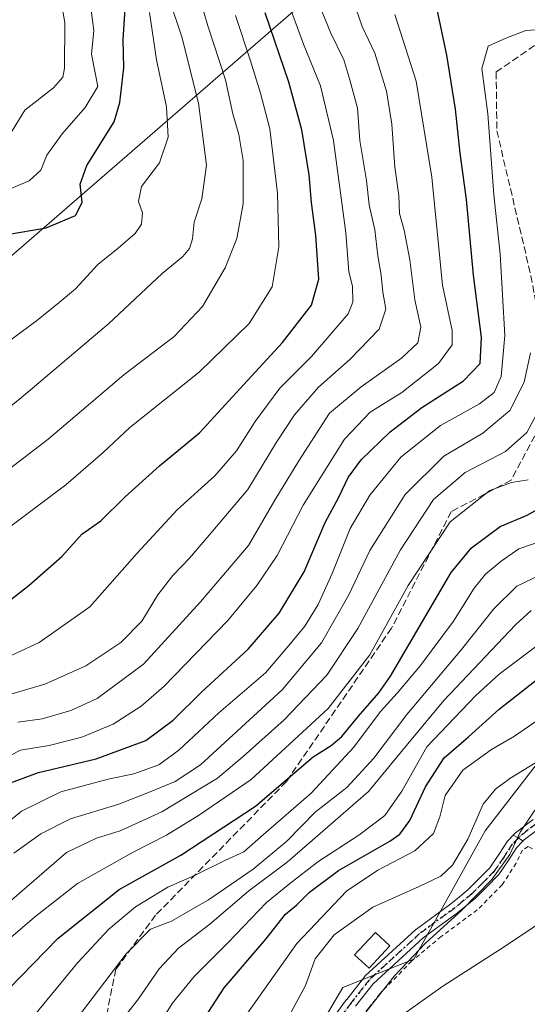
# Model space of a CAD drawing. Units: metres. Extents: x 609926 to 613351, y 4787158 to 4789527.
# Drawn here: x 611515 to 611633, y 4788657 to 4788886 of the extents above; entities that cross this region are included whole.
import ezdxf

# ---------------------------------------------------------------- set-up
doc = ezdxf.new("R2010")
doc.units = ezdxf.units.M
doc.header["$MEASUREMENT"] = 0
for name, pattern in [('DGN Style 2', [1.648017, 0.98881, -0.659207]), ('DGN Style 3', [2.307223, 1.648017, -0.659207]), ('DGN Style 4', [2.638475, 1.318413, -0.659207, 0.001648, -0.659207]), ('DGN Style 5', [1.153612, 0.494405, -0.659207])]:
    doc.linetypes.add(name, pattern=pattern)
for name, color, linetype, lineweight in [('Alambrada', 7, 'DGN Style 2', 0), ('Arbolado forestal CxS', 92, 'Continuous', 0), ('Camino Cxs', 7, 'Continuous', 0), ('Camino eje', 30, 'DGN Style 4', 13), ('Comarca CxS', 21, 'Continuous', 0), ('Comunidad Autónoma CxS', 142, 'Continuous', 0), ('Curva de nivel maestra', 30, 'Continuous', 30), ('Curva de nivel normal', 30, 'Continuous', 0), ('Edificación Cxs', 1, 'Continuous', 13), ('Municipio CxS', 4, 'Continuous', 0), ('Pista pavimentada Cxs', 135, 'Continuous', 0), ('Pista pavimentada eje', 135, 'DGN Style 4', 0), ('Prado CxS', 92, 'Continuous', 0), ('Provincia CxS', 1, 'Continuous', 0), ('Ruta', 7, 'DGN Style 5', 30), ('Senda', 7, 'DGN Style 3', 0), ('Tendido', 6, 'Continuous', 0)]:
    doc.layers.add(name, color=color, linetype=linetype, lineweight=lineweight)

# ---------------------------------------------------------------- blocks, each defined once
blk = doc.blocks.new('*U18')
at = {"layer": 'Prado CxS', "color": 92, "linetype": 'Continuous', "lineweight": 0}
blk.add_polyline3d([(611505.0447, 4788532.1729, 261.224), (611517.3463, 4788530.3033, 260.8745), (611528.9477, 4788545.2173, 263.1816), (611545.5199, 4788576.7023, 261.4514), (611572.0353, 4788614.8169, 263.3445), (611573.6929, 4788633.0447, 261.8991), (611590.2649, 4788661.2167, 262.9307), (611606.8377, 4788667.8447, 264.3474), (611623.4103, 4788697.6735, 260.4532), (611639.9829, 4788719.2153, 257.5949), (611655.7937, 4788740.8157, 248.5906), (611674.7851, 4788772.2439, 245.3071), (611674.7847, 4788798.7575, 239.5024), (611692.9287, 4788815.0861, 243.3426), (611716.8875, 4788825.8675, 243.8631), (611743.2419, 4788827.0661, 252.0562), (611752.6767, 4788797.1019, 265.9553), (611774.2213, 4788800.4161, 264.2115), (611794.1091, 4788825.2729, 267.1219), (611812.3385, 4788851.7869, 265.0307), (611835.4835, 4788863.0039, 268.7632)], dxfattribs=at)

msp = doc.modelspace()

# ---------------------------------------------------------------- linework, layer by layer
at = {"layer": 'Alambrada', "color": 7, "linetype": 'DGN Style 2', "lineweight": 0}
msp.add_polyline3d([(611634.4301, 4788693.5001, 268.0183), (611633.4201, 4788694.0101, 267.94), (611632.1101, 4788693.1901, 267.7704), (611630.6001, 4788690.1301, 268.2876), (611627.3501, 4788685.0901, 267.2887), (611621.5701, 4788679.3001, 266.4116), (611613.1701, 4788673.0801, 270.1535), (611606.3001, 4788667.3601, 265.9081), (611598.9201, 4788659.7601, 265.712), (611596.3701, 4788656.5101, 266.0494), (611592.8201, 4788652.2501, 266.7803), (611584.4201, 4788640.6801, 266.7962), (611575.3901, 4788626.1501, 270.067), (611565.9601, 4788608.6501, 267.2886), (611557.6901, 4788591.3901, 263.764), (611548.7101, 4788574.3701, 263.6997), (611545.4501, 4788566.7701, 264.0389), (611564.8901, 4788551.9301, 255.2945), (611587.5501, 4788535.3501, 243.0108), (611596.0101, 4788544.4001, 242.494), (611607.8001, 4788557.0201, 243.7559), (611639.6201, 4788590.2401, 239.2773), (611626.2901, 4788603.2601, 246.5872)], dxfattribs=at)
at = {"layer": 'Arbolado forestal CxS', "color": 92, "linetype": 'Continuous', "lineweight": 0}
for points in [[(611487.1875, 4788539.6417, 259.4981), (611493.6905, 4788534.7533, 260.4466), (611505.0447, 4788532.1729, 261.224), (611517.3463, 4788530.3033, 260.8745), (611528.9477, 4788545.2173, 263.1816), (611545.5199, 4788576.7023, 261.4514), (611572.0353, 4788614.8169, 263.3445), (611573.6929, 4788633.0447, 261.8991), (611590.2649, 4788661.2167, 262.9307), (611606.8377, 4788667.8447, 264.3474), (611623.4103, 4788697.6735, 260.4532), (611639.9829, 4788719.2153, 257.5949), (611655.7937, 4788740.8157, 248.5906), (611674.7851, 4788772.2439, 245.3071), (611674.7847, 4788798.7575, 239.5024), (611692.9287, 4788815.0861, 243.3426), (611716.8875, 4788825.8675, 243.8631), (611743.2419, 4788827.0661, 252.0562), (611752.6767, 4788797.1019, 265.9553), (611774.2213, 4788800.4161, 264.2115), (611794.1091, 4788825.2729, 267.1219), (611812.3385, 4788851.7869, 265.0307), (611835.4835, 4788863.0039, 268.7632)], [(611835.4835, 4788863.0039, 268.7632), (611812.3385, 4788851.7869, 265.0307), (611794.1091, 4788825.2729, 267.1219), (611774.2213, 4788800.4161, 264.2115), (611752.6767, 4788797.1019, 265.9553), (611743.2419, 4788827.0661, 252.0562), (611716.8875, 4788825.8675, 243.8631), (611692.9287, 4788815.0861, 243.3426), (611674.7847, 4788798.7575, 239.5024), (611674.7851, 4788772.2439, 245.3071), (611655.7937, 4788740.8157, 248.5906), (611639.9829, 4788719.2153, 257.5949), (611623.4103, 4788697.6735, 260.4532), (611606.8377, 4788667.8447, 264.3474), (611590.2649, 4788661.2167, 262.9307), (611573.6929, 4788633.0447, 261.8991), (611572.0353, 4788614.8169, 263.3445), (611545.5199, 4788576.7023, 261.4514), (611528.9477, 4788545.2173, 263.1816), (611517.3463, 4788530.3033, 260.8745), (611505.0447, 4788532.1729, 261.224)]]:
    msp.add_polyline3d(points, dxfattribs=at)
at = {"layer": 'Camino Cxs', "color": 7, "linetype": 'Continuous', "lineweight": 0}
for points in [[(611587.9887, 4788654.0577, 271.405), (611591.1646, 4788658.4159, 265.4883), (611591.194, 4788658.4545, 265.4533), (611595.3839, 4788663.7745, 265.2644), (611595.4093, 4788663.8057, 265.2863), (611595.5257, 4788663.9275, 265.3702), (611607.2907, 4788674.7375, 273.566), (611607.3345, 4788674.7759, 273.6291), (611607.4049, 4788674.8309, 273.7243), (611615.4331, 4788680.6777, 268.4063), (611617.4081, 4788682.3081, 267.2044), (611619.4594, 4788683.9979, 267.0972), (611621.9637, 4788686.5121, 268.5483), (611624.5333, 4788689.0963, 270.4398), (611626.5668, 4788692.1535, 273.2575), (611628.6305, 4788695.2769, 271.8478), (611628.7193, 4788695.3959, 271.7659), (611628.7716, 4788695.4543, 271.7195), (611630.1642, 4788696.9241, 270.8182), (611630.2721, 4788697.0259, 270.7725), (611630.2978, 4788697.0439, 270.7608), (611630.1767, 4788696.9123, 270.8082), (611629.9545, 4788696.671, 270.9082), (611631.1077, 4788696.03, 269.932), (611632.1701, 4788695.3901, 268.8043), (611632.2749, 4788695.4686, 268.755), (611632.2338, 4788695.3799, 268.7444), (611632.1038, 4788695.1943, 268.7648), (611632.0515, 4788695.1357, 268.7829), (611630.7371, 4788693.7485, 269.5751), (611628.7338, 4788690.7167, 270.2984), (611626.6277, 4788687.5503, 268.1431), (611626.5412, 4788687.4345, 268.0945), (611626.4669, 4788687.3535, 268.0918), (611623.8065, 4788684.6781, 267.3783), (611621.2563, 4788682.1177, 266.2721), (611621.1663, 4788682.0355, 266.2966), (611619.0623, 4788680.3021, 266.6241), (611617.0577, 4788678.6475, 266.9619), (611616.9955, 4788678.5993, 267.02), (611608.9954, 4788672.7729, 271.731), (611597.3617, 4788662.0837, 264.9495), (611593.2515, 4788656.8649, 265.2637)], [(611587.9887, 4788654.0577, 271.405), (611591.1646, 4788658.4159, 265.4883), (611591.194, 4788658.4545, 265.4533), (611595.3839, 4788663.7745, 265.2644), (611595.4093, 4788663.8057, 265.2863), (611595.5257, 4788663.9275, 265.3702), (611607.2907, 4788674.7375, 273.566), (611607.3345, 4788674.7759, 273.6291), (611607.4049, 4788674.8309, 273.7243), (611615.4331, 4788680.6777, 268.4063), (611617.4081, 4788682.3081, 267.2044), (611619.4594, 4788683.9979, 267.0972), (611621.9637, 4788686.5121, 268.5483), (611624.5333, 4788689.0963, 270.4398), (611626.5668, 4788692.1535, 273.2575), (611628.6305, 4788695.2769, 271.8478), (611628.7193, 4788695.3959, 271.7659), (611628.7716, 4788695.4543, 271.7195), (611630.1642, 4788696.9241, 270.8182), (611630.2721, 4788697.0259, 270.7725), (611630.2977, 4788697.0439, 270.7608)], [(611630.2977, 4788697.0439, 270.7608), (611630.1767, 4788696.9123, 270.8082), (611629.9545, 4788696.671, 270.9082), (611631.1077, 4788696.03, 269.932), (611632.1701, 4788695.3901, 268.8043), (611632.2749, 4788695.4687, 268.7551)], [(611632.2749, 4788695.4687, 268.7551), (611632.2338, 4788695.3799, 268.7444), (611632.1038, 4788695.1943, 268.7648), (611632.0515, 4788695.1357, 268.7829), (611630.7371, 4788693.7485, 269.5751), (611628.7338, 4788690.7167, 270.2984), (611626.6277, 4788687.5503, 268.1431), (611626.5412, 4788687.4345, 268.0945), (611626.4669, 4788687.3535, 268.0918), (611623.8065, 4788684.6781, 267.3783), (611621.2563, 4788682.1177, 266.2721), (611621.1663, 4788682.0355, 266.2966), (611619.0623, 4788680.3021, 266.6241), (611617.0577, 4788678.6475, 266.9619), (611616.9955, 4788678.5993, 267.02), (611608.9954, 4788672.7729, 271.731), (611597.3617, 4788662.0837, 264.9495), (611593.2515, 4788656.8649, 265.2637)]]:
    msp.add_polyline3d(points, dxfattribs=at)
at = {"layer": 'Camino eje', "color": 30, "linetype": 'DGN Style 4', "lineweight": 13}
msp.add_polyline3d([(611631.1077, 4788696.0299, 269.932), (611629.7151, 4788694.5601, 270.8112), (611627.6501, 4788691.4351, 272.0943), (611625.5451, 4788688.2701, 269.2645), (611622.8851, 4788685.5951, 268.0283), (611620.3351, 4788683.0351, 266.6889), (611618.2351, 4788681.3051, 266.85), (611616.2301, 4788679.6501, 267.8087), (611608.1701, 4788673.7801, 272.7096), (611596.4051, 4788662.9701, 264.8735), (611592.2151, 4788657.6501, 264.9922), (611589.0451, 4788653.3001, 270.7768)], dxfattribs=at)
at = {"layer": 'Comarca CxS', "color": 21, "linetype": 'Continuous', "lineweight": 0}
msp.add_3dface([(613347.76, 4787213.45), (609964.03, 4787157.83), (609926.5, 4789471.37), (613309.09, 4789527.02)], dxfattribs=at)
at = {"layer": 'Comunidad Autónoma CxS', "color": 142, "linetype": 'Continuous', "lineweight": 0}
msp.add_3dface([(613347.76, 4787213.45), (609964.03, 4787157.83), (609926.5, 4789471.37), (613309.09, 4789527.02)], dxfattribs=at)
at = {"layer": 'Curva de nivel maestra', "color": 30, "linetype": 'Continuous', "lineweight": 30, "flags": 128}
for points, elevation in [([(611512.98, 4788708.8301), (611519.49, 4788711.2701), (611532.88, 4788714.4201), (611544.43, 4788718.7301), (611550.82, 4788723.4201), (611557.46, 4788730.0501), (611568.3, 4788739.9301), (611575.52, 4788748.3801), (611581.3, 4788757.9801), (611586.2, 4788769.4801), (611589.39, 4788775.3501), (611591.53, 4788779.9401), (611594.53, 4788784.0201), (611601.3, 4788790.5801), (611608.66, 4788796.1901), (611618.4, 4788802.4201), (611622.25, 4788806.4401), (611622.57, 4788812.5101), (611620.73, 4788827.0101), (611619.04, 4788844.6501), (611617.63, 4788855.3701), (611616.55, 4788865.6601), (611614.47, 4788878.2001), (611612.18, 4788889.2601)], 200), ([(611508.15, 4788747.7101), (611517.34, 4788754.8801), (611524.92, 4788761.5201), (611529.6, 4788766.7101), (611533.99, 4788769.8501), (611539.65, 4788775.4401), (611547.67, 4788782.6201), (611556.98, 4788790.2801), (611567.22, 4788801.5201), (611576.25, 4788811.3201), (611583, 4788820.0501), (611584.68, 4788826.0801), (611584.04, 4788836.2501), (611583, 4788843.9601), (611582.5, 4788850.3501), (611580.78, 4788860.8201), (611577.74, 4788871.9401), (611572.24, 4788888.0401)], 175), ([(611512.2, 4788836.4601), (611521.31, 4788838.0301), (611528.11, 4788840.9101), (611529.64, 4788843.9501), (611529.22, 4788848.2001), (611530.75, 4788852.5401), (611537.07, 4788862.7001), (611538.41, 4788867.1801), (611539.32, 4788875.2901), (611539.17, 4788881.8201), (611539.65, 4788888.9001)], 150), ([(611512.53, 4788660.8501), (611524.06, 4788672.6801), (611538.24, 4788684.0301), (611552.58, 4788692.0101), (611569.96, 4788703.4601), (611583.39, 4788714.8901), (611587.6, 4788717.5501), (611590.1, 4788719.6701), (611593.93, 4788724.3901), (611598.71, 4788729.8401), (611601.36, 4788733.7001), (611615.54, 4788757.8401), (611620.27, 4788763.5701), (611626.94, 4788768.5501), (611633.2, 4788771.1601), (611637.45, 4788773.5501)], 225), ([(611551.65, 4788644.1501), (611562.71, 4788661.1501), (611572.39, 4788672.4801), (611576.97, 4788678.3201), (611579.57, 4788680.4801), (611582.54, 4788683.4301), (611589.29, 4788688.4501), (611601.21, 4788695.2801), (611603.53, 4788696.8901), (611605.87, 4788700.0601), (611609.54, 4788707.9201), (611613.87, 4788714.6601), (611619.53, 4788719.5301), (611626.67, 4788726.0201), (611636.73, 4788733.8801)], 250)]:
    msp.add_lwpolyline(points, dxfattribs=dict(at, elevation=elevation))
at = {"layer": 'Curva de nivel normal', "color": 30, "linetype": 'Continuous', "lineweight": 0, "flags": 128}
for points, elevation in [([(611509.02, 4788845.44), (611517.31, 4788848.97), (611520.05, 4788851.43), (611521.47, 4788854.94), (611524.99, 4788859.93), (611530.33, 4788866), (611533.33, 4788870.93), (611531.82, 4788878.41), (611532.36, 4788883.96), (611531.59, 4788889.84), (611528.09, 4788900.9), (611526.06, 4788905.8), (611523.82, 4788912.47), (611517.84, 4788924.18), (611514.08, 4788933.42)], 145), ([(611511.87, 4788858.18), (611516.32, 4788865.38), (611523.02, 4788870.62), (611525.14, 4788873.06), (611525.54, 4788875.15), (611525.62, 4788885.82), (611524.38, 4788892.81), (611523.02, 4788897.71), (611519.55, 4788904.44), (611517.22, 4788911.09), (611514.41, 4788916.48)], 140), ([(611504.52, 4788726.98), (611520.96, 4788731.84), (611530.54, 4788736.11), (611538.63, 4788741.55), (611543.52, 4788746.52), (611547.24, 4788752.63), (611550.72, 4788757.15), (611554.64, 4788761.15), (611559.22, 4788766.48), (611568.19, 4788777.15), (611574.83, 4788788.15), (611579.06, 4788794.48), (611584.63, 4788800.94), (611591.9, 4788807.35), (611598.78, 4788814.48), (611600.31, 4788819.13), (611599.6, 4788823.04), (611599.22, 4788827.04), (611598.42, 4788831.53), (611597.72, 4788837.53), (611596.45, 4788843.39), (611595.82, 4788849.05), (611594.29, 4788858.37), (611593.68, 4788865.9), (611591.93, 4788872.5), (611590.53, 4788877.13), (611587.52, 4788883.3), (611582.1, 4788896.67)], 185), ([(611501.62, 4788773.48), (611521.76, 4788788.82), (611539.31, 4788803.82), (611551.05, 4788812.77), (611557.65, 4788819.69), (611562.92, 4788828.68), (611565.66, 4788835.52), (611567.09, 4788843.65), (611567.12, 4788853.72), (611566.13, 4788859.73), (611564.67, 4788864.57), (611563.02, 4788872.46), (611558.91, 4788885.07), (611556.31, 4788893.95)], 165), ([(611502.5, 4788788.07), (611515.54, 4788798.51), (611535.78, 4788815.71), (611548.27, 4788827.41), (611553.07, 4788831.36), (611554.64, 4788833.21), (611555.35, 4788835.46), (611555.74, 4788839.38), (611557.46, 4788844.74), (611558.56, 4788852.64), (611556.71, 4788867.04), (611552.84, 4788882.48), (611549.74, 4788891.82)], 160), ([(611508.9, 4788736.58), (611519.65, 4788741.52), (611531.43, 4788749.84), (611542.48, 4788762.31), (611551.78, 4788772.38), (611560.55, 4788780.31), (611565.55, 4788786.16), (611569.88, 4788792.99), (611575.67, 4788800.71), (611583.04, 4788808.1), (611591.51, 4788817.99), (611592.62, 4788820.69), (611592.57, 4788824.44), (611591.72, 4788827.82), (611590.96, 4788836.9), (611588.11, 4788858.39), (611585.14, 4788871.08), (611581.15, 4788880.75), (611577.8, 4788889.84)], 180), ([(611514.67, 4788722.94), (611520.37, 4788723.75), (611526.99, 4788725.69), (611533.18, 4788728.5), (611543.96, 4788736.46), (611557.22, 4788750.99), (611568.37, 4788764.09), (611574.5, 4788774.62), (611580.03, 4788783.78), (611587.21, 4788794.92), (611594.54, 4788801), (611603.96, 4788807.7), (611607.76, 4788811.3), (611608.42, 4788814.94), (611607.06, 4788821.26), (611605.88, 4788830.54), (611604.54, 4788837.47), (611603.5, 4788841.34), (611603.36, 4788845.57), (611602.43, 4788852.17), (611601.72, 4788862.15), (611600.43, 4788869.87), (611597.77, 4788878.71), (611594.82, 4788884.87), (611593.29, 4788889.15)], 190), ([(611508.48, 4788712.97), (611515.29, 4788716.44), (611521.97, 4788717.57), (611529.57, 4788719.5), (611536.85, 4788722.49), (611543.37, 4788726.71), (611548.64, 4788731.31), (611563.51, 4788746.61), (611570.32, 4788754.82), (611575.03, 4788761.8), (611581.1, 4788773.48), (611590.71, 4788788.82), (611596.67, 4788795.12), (611604.04, 4788799.72), (611612.56, 4788806.46), (611615.73, 4788810.82), (611615.73, 4788814.11), (611613.46, 4788824.66), (611611.04, 4788849.78), (611607.35, 4788872.15), (611602.36, 4788887.65)], 195), ([(611510.38, 4788810.04), (611519.01, 4788816.4), (611524.3, 4788820.67), (611528.07, 4788823.83), (611533.3, 4788829.51), (611538.05, 4788833.33), (611542.01, 4788836.73), (611543.47, 4788838.89), (611543.68, 4788841.52), (611542.74, 4788844.19), (611543.46, 4788847.64), (611547.64, 4788853.15), (611549.64, 4788859.15), (611549.29, 4788866.15), (611546.95, 4788877.15), (611545.34, 4788888.15)], 155), ([(611510.6, 4788766.74), (611525.88, 4788778.18), (611534.55, 4788785.75), (611540.72, 4788791.58), (611556.88, 4788804.4), (611568.54, 4788815.77), (611573.86, 4788824.32), (611575.41, 4788833.64), (611575.12, 4788846.12), (611573.34, 4788861.04), (611571.12, 4788869.38), (611568.8, 4788876.86), (611565.36, 4788887.46)], 170), ([(611638.4, 4788884.37), (611632.84, 4788883.96), (611628.25, 4788882.18), (611624.08, 4788880.32), (611622.63, 4788875.13), (611624, 4788864.56), (611625.44, 4788845.7), (611626.9, 4788831.86), (611628.01, 4788812.96), (611627.12, 4788803.44), (611625.48, 4788799.68), (611622.08, 4788797.1), (611613.05, 4788792.06), (611603.81, 4788784.63), (611596.55, 4788775.8), (611591.98, 4788768.05), (611587.8, 4788757.6), (611584.54, 4788750.38), (611581.46, 4788745.32), (611577.77, 4788740.82), (611572.27, 4788734.48), (611561.46, 4788725.15), (611552.16, 4788716.48), (611547.46, 4788713.07), (611541.64, 4788710.94), (611535.72, 4788709.72), (611524.72, 4788706.74), (611515.55, 4788702.24), (611505.03, 4788693.77)], 205), ([(611633.97, 4788808.9), (611632.52, 4788802.11), (611629.17, 4788795.53), (611622.9, 4788790.23), (611613.77, 4788784.91), (611604.8, 4788775.99), (611596.56, 4788762.91), (611591.68, 4788752.59), (611585.3, 4788741.48), (611576.2, 4788730.5), (611557.15, 4788713.01), (611551.29, 4788709.17), (611545.48, 4788706.78), (611538.22, 4788703.92), (611526.97, 4788700.46), (611520.01, 4788697.02), (611513.74, 4788692.48)], 210), ([(611637.18, 4788797.94), (611633.1, 4788790.36), (611628.14, 4788786.01), (611618.74, 4788781.11), (611611.43, 4788774.78), (611603.75, 4788763.08), (611593.79, 4788744.79), (611586.59, 4788733.93), (611576.66, 4788723.52), (611567.08, 4788715.02), (611561.12, 4788709.94), (611548.17, 4788702.14), (611538.46, 4788697.65), (611532.96, 4788695.95), (611525.97, 4788692.68), (611504.01, 4788673.61)], 215), ([(611510.88, 4788670.98), (611518.55, 4788677.62), (611528.56, 4788685.43), (611541.53, 4788692.69), (611549.25, 4788696.68), (611556.96, 4788701.39), (611568.99, 4788709.66), (611586.89, 4788726.18), (611596.59, 4788738.66), (611605.53, 4788754.82), (611615.25, 4788769.59), (611624.47, 4788776.89), (611629.54, 4788778.73), (611633.43, 4788779.37)], 220), ([(611518.53, 4788654.75), (611528.63, 4788667.08), (611535.88, 4788674.8), (611542.06, 4788680), (611549.59, 4788684.58), (611555.98, 4788687.38), (611562.88, 4788690.78), (611567.29, 4788692.81), (611571.83, 4788696.87), (611582.94, 4788706.46), (611592.87, 4788717.16), (611599.05, 4788725.47), (611602.95, 4788729.72), (611608.4, 4788736.15), (611616.06, 4788746.48), (611620.82, 4788754.15), (611623.48, 4788757.4), (611627.12, 4788760.47), (611631.22, 4788763.33), (611639.88, 4788766.29)], 230), ([(611528.5, 4788654.06), (611539.87, 4788669.07), (611545.55, 4788674.78), (611550.4, 4788676.68), (611559.04, 4788681.61), (611569.4, 4788688.8), (611577.29, 4788695.3), (611583.87, 4788702), (611591.21, 4788707.79), (611597.54, 4788714.62), (611605.21, 4788724.79), (611617.87, 4788739.86), (611625.44, 4788749.34), (611630.81, 4788754.64), (611636.46, 4788757.34)], 235), ([(611535.26, 4788648.98), (611542.76, 4788658.55), (611547.55, 4788665.58), (611552.08, 4788670.39), (611559.34, 4788675.99), (611568.45, 4788683.76), (611577.36, 4788690.43), (611596.24, 4788706.85), (611605.44, 4788717.9), (611613.81, 4788728.04), (611630.49, 4788745.64), (611634.12, 4788748.94)], 240), ([(611637.31, 4788742.15), (611626.68, 4788734.15), (611621.14, 4788729.12), (611609.87, 4788717.24), (611604.02, 4788706.94), (611600.07, 4788701.22), (611594.06, 4788696.65), (611584.46, 4788690.46), (611577.88, 4788685.38), (611572.52, 4788680.97), (611563.64, 4788671.7), (611555.72, 4788663.82), (611550.56, 4788657.48), (611543.52, 4788646.15)], 245), ([(611565.5, 4788651.51), (611579.56, 4788671.48), (611591.19, 4788683.67), (611598.46, 4788688.55), (611607.02, 4788693), (611611.37, 4788697.06), (611612.9, 4788700.91), (611614.12, 4788705.92), (611618.21, 4788711.78), (611624.87, 4788716.65), (611630.22, 4788719.69), (611637.97, 4788725.11)], 255), ([(611577.82, 4788654.65), (611581.59, 4788661.73), (611583.86, 4788667.87), (611588.27, 4788673.52), (611597.28, 4788679.92), (611608.06, 4788684.7), (611613.11, 4788687.13), (611615.83, 4788689.7), (611619.4, 4788695.71), (611622.93, 4788703.88), (611625.8, 4788707.41), (611629.14, 4788709.84), (611648.83, 4788721.99)], 260), ([(611634.99, 4788702.48), (611631.54, 4788697.34), (611629.15, 4788692.17), (611624.97, 4788686.36), (611617.93, 4788679.18), (611609.64, 4788671.64), (611602.21, 4788663.83), (611595.07, 4788654.79)], 265), ([(611599.6, 4788651.6), (611613.54, 4788661.53), (611627.87, 4788670.69), (611634.87, 4788675.39), (611638.12, 4788678.01), (611638.2623, 4788678.1074)], 265)]:
    msp.add_lwpolyline(points, dxfattribs=dict(at, elevation=elevation))
at = {"layer": 'Edificación Cxs', "color": 1, "linetype": 'Continuous', "lineweight": 13, "elevation": 270.7289, "flags": 128}
msp.add_lwpolyline([(611601.2601, 4788670.9001), (611596.4101, 4788665.7101), (611593.0501, 4788668.8401), (611596.4201, 4788672.4801), (611597.8901, 4788674.0501)], close=True, dxfattribs=at)
at = {"layer": 'Edificación Cxs', "color": 1, "linetype": 'Continuous', "lineweight": 13}
msp.add_polyline3d([(611601.2601, 4788670.9001, 266.9049), (611596.4101, 4788665.7101, 266.357), (611593.0501, 4788668.8401, 269.9993), (611596.4201, 4788672.4801, 270.7289), (611597.8901, 4788674.0501, 270.2648), (611601.2601, 4788670.9001, 266.9049)], dxfattribs=at)
at = {"layer": 'Municipio CxS', "color": 4, "linetype": 'Continuous', "lineweight": 0}
msp.add_3dface([(613347.76, 4787213.45), (609964.03, 4787157.83), (609926.5, 4789471.37), (613309.09, 4789527.02)], dxfattribs=at)
at = {"layer": 'Pista pavimentada Cxs', "color": 135, "linetype": 'Continuous', "lineweight": 0}
for points in [[(611743.4641, 4788800.2979, 265.0785), (611740.9509, 4788797.2253, 265.7983), (611738.6201, 4788794.3601, 266.3601), (611731.2801, 4788788.9401, 266.0902), (611725.8201, 4788784.0001, 266.1826), (611713.1201, 4788770.4101, 266.229), (611708.5601, 4788764.5901, 266.3244), (611704.4601, 4788758.4001, 266.5817), (611689.1201, 4788731.1901, 266.3533), (611682.8801, 4788721.6501, 268.255), (611680.9301, 4788719.8101, 267.8873), (611678.7301, 4788718.2801, 267.0617), (611669.6501, 4788713.7901, 266.0716), (611664.3101, 4788711.6801, 266.238), (611654.5901, 4788709.1001, 268.8632), (611650.1201, 4788707.3601, 272.2193), (611643.5301, 4788703.3401, 270.3713), (611635.9901, 4788698.2501, 268.5294), (611632.2749, 4788695.4687, 268.7551)], [(611635.9901, 4788698.2501, 268.5294), (611632.2749, 4788695.4686, 268.755), (611632.1701, 4788695.3901, 268.8043), (611631.1077, 4788696.03, 269.932), (611629.9545, 4788696.671, 270.9082), (611630.1767, 4788696.9123, 270.8082), (611630.2978, 4788697.0439, 270.7608), (611630.4601, 4788697.2201, 270.7049), (611634.5601, 4788700.3101, 269.4682)], [(611630.2977, 4788697.0439, 270.7608), (611630.4601, 4788697.2201, 270.7049), (611634.5601, 4788700.3101, 269.4682)], [(611630.2977, 4788697.0439, 270.7608), (611630.1767, 4788696.9123, 270.8082), (611629.9545, 4788696.671, 270.9082), (611631.1077, 4788696.03, 269.932), (611632.1701, 4788695.3901, 268.8043), (611632.2749, 4788695.4687, 268.7551)]]:
    msp.add_polyline3d(points, dxfattribs=at)
at = {"layer": 'Pista pavimentada eje', "color": 135, "linetype": 'DGN Style 4', "lineweight": 0}
msp.add_polyline3d([(611635.2751, 4788699.2801, 268.9814), (611633.1525, 4788697.7779, 269.513), (611631.1077, 4788696.0299, 269.932)], dxfattribs=at)
at = {"layer": 'Prado CxS', "color": 92, "linetype": 'Continuous', "lineweight": 0}
msp.add_polyline3d([(611487.1875, 4788539.6417, 259.4981), (611493.6905, 4788534.7533, 260.4466), (611505.0447, 4788532.1729, 261.224), (611517.3463, 4788530.3033, 260.8745), (611528.9477, 4788545.2173, 263.1816), (611545.5199, 4788576.7023, 261.4514), (611572.0353, 4788614.8169, 263.3445), (611573.6929, 4788633.0447, 261.8991), (611590.2649, 4788661.2167, 262.9307), (611606.8377, 4788667.8447, 264.3474), (611623.4103, 4788697.6735, 260.4532), (611639.9829, 4788719.2153, 257.5949), (611655.7937, 4788740.8157, 248.5906), (611674.7851, 4788772.2439, 245.3071), (611674.7847, 4788798.7575, 239.5024), (611692.9287, 4788815.0861, 243.3426), (611716.8875, 4788825.8675, 243.8631), (611743.2419, 4788827.0661, 252.0562), (611752.6767, 4788797.1019, 265.9553), (611774.2213, 4788800.4161, 264.2115), (611794.1091, 4788825.2729, 267.1219), (611812.3385, 4788851.7869, 265.0307), (611835.4835, 4788863.0039, 268.7632)], dxfattribs=at)
at = {"layer": 'Provincia CxS', "color": 1, "linetype": 'Continuous', "lineweight": 0}
msp.add_3dface([(613347.76, 4787213.45), (609964.03, 4787157.83), (609926.5, 4789471.37), (613309.09, 4789527.02)], dxfattribs=at)
at = {"layer": 'Ruta', "color": 7, "linetype": 'DGN Style 5', "lineweight": 30}
msp.add_polyline3d([(611635.2751, 4788699.2801, 268.9814), (611633.1525, 4788697.7779, 269.513), (611631.1077, 4788696.0299, 269.932), (611629.7151, 4788694.5601, 270.8112), (611627.6501, 4788691.4351, 272.0943), (611625.5451, 4788688.2701, 269.2645), (611622.8851, 4788685.5951, 268.0283), (611620.3351, 4788683.0351, 266.6889), (611618.2351, 4788681.3051, 266.85), (611616.2301, 4788679.6501, 267.8087), (611608.1701, 4788673.7801, 272.7096), (611596.4051, 4788662.9701, 264.8735), (611592.2151, 4788657.6501, 264.9922), (611589.0451, 4788653.3001, 270.7768)], dxfattribs=at)
at = {"layer": 'Senda', "color": 7, "linetype": 'DGN Style 3', "lineweight": 0}
msp.add_polyline3d([(611638.6873, 4788883.1101, 222.2403), (611625.9843, 4788874.2949, 215.1071), (611626.1195, 4788860.6205, 226.5646), (611634.0571, 4788826.8861, 232.2246), (611639.3487, 4788797.7819, 231.6079), (611629.4269, 4788779.2609, 238.0929), (611615.5361, 4788771.9849, 234.984), (611601.6455, 4788744.8651, 235.4402), (611577.1715, 4788709.1463, 242.4611), (611546.7443, 4788678.0577, 250.0565), (611537.4839, 4788665.4899, 252.5625), (611534.1767, 4788648.9533, 253.5396), (611534.1767, 4788623.8179, 260.3694), (611531.5309, 4788592.7293, 268.0273), (611516.9787, 4788567.5939, 267.2509), (611506.5871, 4788557.0303, 273.7696), (611487.7656, 4788543.1075, 261.8871)], dxfattribs=at)
at = {"layer": 'Tendido', "color": 6, "linetype": 'Continuous', "lineweight": 0}
msp.add_polyline3d([(610703.94, 4787912.62, 109.7361), (610768, 4788024.69, 122.9995), (610797.3971, 4788089.04, 128.9091), (610809.1512, 4788115.9279, 120.6479), (610852.67, 4788213.56, 127.8864), (610909.67, 4788339.28, 134.2597), (611071.99, 4788452.65, 166.9282), (611322.92, 4788666.43, 147.8946), (611599.8708, 4788906.7425, 197.3624), (611829.122, 4789129.9456, 167.8091), (612052.33, 4789352.19, 241.0875)], dxfattribs=at)

# ---------------------------------------------------------------- block references
at = {"layer": 'Prado CxS', "color": 92, "linetype": 'Continuous', "lineweight": 0}
msp.add_blockref('*U18', (0, 0), dxfattribs=at)

doc.saveas('drawing.dxf')
